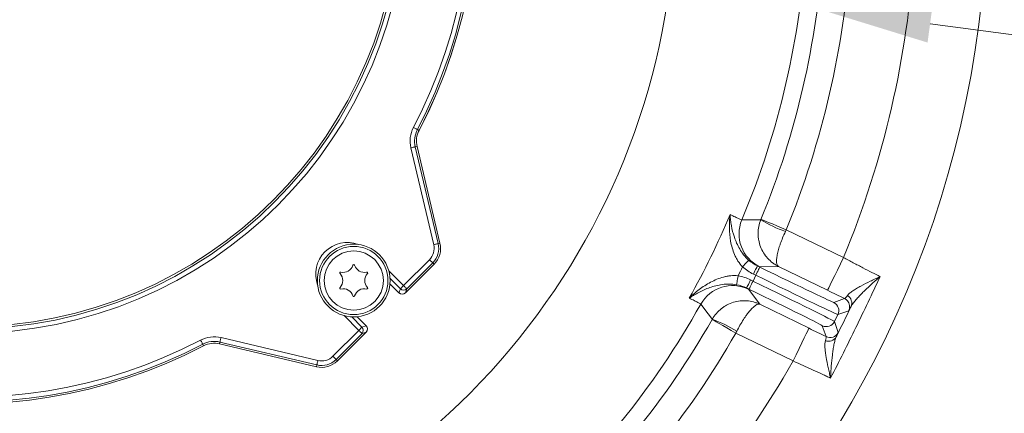
# Model space of a CAD drawing. Extents: x 2593 to 5262, y -3490 to -154.
# Drawn here: x 3303 to 3519, y -3044 to -2958 of the extents above; entities that cross this region are included whole.
import ezdxf

# ---------------------------------------------------------------- set-up
doc = ezdxf.new("R2010")
doc.units = 0
doc.header["$LTSCALE"] = 5
doc.layers.add('SLD-0', color=7, linetype='Continuous')
doc.styles.add('Brunner 2014', font='arial.ttf', dxfattribs={"height": 35})
doc.dimstyles.new('Brunner 2014', dxfattribs={"dimscale": 5, "dimtxt": 35, "dimasz": 5, "dimexe": 3.175, "dimexo": 0, "dimgap": 0.762, "dimtad": 1, "dimdec": 0, "dimrnd": 1e-08, "dimtxsty": 'Brunner 2014', "dimcen": 0.09, "dimdle": 10, "dimclrd": 7, "dimclre": 7, "dimclrt": 7, "dimadec": 1, "dimazin": 2, "dimtfac": 0.666667, "dimtdec": 0, "dimtmove": 0, "dimatfit": 3, "dimldrblk": 'Filled-1', "dimfxl": 1, "dimtolj": 1, "dimlwd": 5, "dimlwe": 5, "dimarcsym": 0})

# ---------------------------------------------------------------- blocks, each defined once
blk = doc.blocks.new('*D145')
at = {"layer": 'Defpoints', "color": 0, "lineweight": 5, "transparency": 16777216}
for p in [(3104.34, -2904.99), (3477.79, -2955.13)]:
    blk.add_point(p, dxfattribs=at)
at = {"layer": 'SLD-0', "color": 7, "linetype": 'Continuous', "lineweight": 5, "transparency": 16777216}
for p, q in [((3079.57, -2901.67), (3054.79, -2898.34)), ((3104.34, -2904.99), (3477.79, -2955.13)), ((3825.56, -3001.82), (3502.56, -2958.46))]:
    blk.add_line(p, q, dxfattribs=at)
at = {"layer": 'SLD-0', "color": 7, "lineweight": 5, "transparency": 16777216}
for points in [[(3080.12, -2897.54), (3079.01, -2905.8), (3104.34, -2904.99)], [(3503.12, -2954.33), (3502.01, -2962.59), (3477.79, -2955.13)]]:
    blk.add_solid(points, dxfattribs=at)
at = {"layer": 'SLD-0', "color": 7, "lineweight": 9, "transparency": 16777216, "insert": (3712.92, -2944.82), "char_height": 35, "attachment_point": 1, "rotation": 352.3534, "style": 'Brunner 2014'}
blk.add_mtext('\\A1;∅377', dxfattribs=at)
blk = doc.blocks.new('Filled-1')
at = {"color": 0}
for p, q in [((0, 0), (-1, 0.1667)), ((-1, 0.1667), (-1, -0.1667)), ((-1, 0), (0, 0)), ((-1, -0.1667), (0, 0))]:
    blk.add_line(p, q, dxfattribs=at)
at = {"color": 0, "flags": 128}
blk.add_lwpolyline([(-1, -0.1667), (0, 0), (-1, 0.1667), (-1, -0.1667)], dxfattribs=at)
at = {"color": 0}
blk.add_solid([(-1, -0.1667), (0, 0), (-1, 0.1667), (-1, -0.1667)], dxfattribs=at)

msp = doc.modelspace()

# ---------------------------------------------------------------- linework, layer by layer
at = {"color": 7, "linetype": 'Continuous', "lineweight": 9}
for p, q in [((3390.28, -2981.91), (3389.9, -2981.72)), ((3393.49, -3007.03), (3388.46, -2985.75)), ((3389.84, -2985.42), (3389.43, -2985.52)), ((3389.43, -2985.52), (3394.46, -3006.8)), ((3394.87, -3006.7), (3389.84, -2985.42)), ((3394.87, -3006.71), (3389.84, -2985.42)), ((3389.84, -2985.42), (3389.84, -2985.42)), ((3470.96, -3003.73), (3483.54, -3009.87)), ((3394.87, -3006.71), (3394.46, -3006.8)), ((3394.87, -3006.71), (3394.87, -3006.7)), ((3386.86, -3016.03), (3392.55, -3010.34)), ((3387.27, -3017.63), (3393.56, -3011.34)), ((3387.27, -3017.63), (3393.56, -3011.34)), ((3393.26, -3011.04), (3387.57, -3016.73)), ((3393.26, -3011.04), (3392.55, -3010.34)), ((3393.56, -3011.34), (3393.26, -3011.04)), ((3393.56, -3011.34), (3393.56, -3011.34)), ((3464.61, -3011.7), (3465.14, -3011.96)), ((3383.63, -3012.8), (3386.86, -3016.03)), ((3463.65, -3015.02), (3464.26, -3013.76)), ((3464.26, -3013.76), (3463.73, -3013.5)), ((3469.22, -3011.79), (3465.07, -3011.87)), ((3480.03, -3017.06), (3469.22, -3011.79)), ((3383.88, -3015.65), (3385.86, -3017.63)), ((3383.88, -3015.65), (3385.86, -3017.62)), ((3386.16, -3016.73), (3383.91, -3014.48)), ((3386.16, -3016.73), (3386.86, -3016.03)), ((3463.12, -3014.76), (3463.65, -3015.02)), ((3385.86, -3017.62), (3386.16, -3016.73)), ((3385.86, -3017.63), (3385.86, -3017.62)), ((3387.57, -3016.73), (3387.27, -3017.63)), ((3387.27, -3017.63), (3387.27, -3017.63)), ((3462.77, -3016.81), (3462.24, -3016.55)), ((3462.66, -3016.81), (3465.15, -3020.14)), ((3465.15, -3020.14), (3475.96, -3025.41)), ((3481.38, -3019.71), (3483.78, -3018.88)), ((3482.3, -3022.38), (3481.55, -3023.92)), ((3484.7, -3021.56), (3482.3, -3022.38)), ((3377.03, -3025.86), (3373.8, -3022.63)), ((3375.48, -3022.9), (3377.73, -3025.16)), ((3378.63, -3024.86), (3376.65, -3022.88)), ((3378.63, -3024.85), (3376.66, -3022.88)), ((3481.55, -3023.92), (3482.38, -3026.32)), ((3371.34, -3031.55), (3377.03, -3025.86)), ((3377.74, -3026.57), (3372.05, -3032.26)), ((3372.34, -3032.55), (3378.63, -3026.27)), ((3372.34, -3032.55), (3378.63, -3026.27)), ((3377.73, -3025.16), (3377.03, -3025.86)), ((3377.73, -3025.16), (3378.63, -3024.86)), ((3378.63, -3026.27), (3377.74, -3026.57)), ((3378.63, -3024.85), (3378.63, -3024.86)), ((3378.63, -3026.27), (3378.63, -3026.27)), ((3472.45, -3032.6), (3459.87, -3026.47)), ((3479.71, -3027.24), (3478.88, -3024.84)), ((3342.92, -3029.27), (3342.72, -3028.9)), ((3346.42, -3028.83), (3346.52, -3028.43)), ((3346.42, -3028.83), (3367.71, -3033.87)), ((3346.42, -3028.84), (3346.42, -3028.83)), ((3346.42, -3028.84), (3367.71, -3033.87)), ((3367.8, -3033.46), (3346.52, -3028.43)), ((3346.75, -3027.45), (3368.03, -3032.49)), ((3371.34, -3031.55), (3372.05, -3032.26)), ((3372.34, -3032.55), (3372.05, -3032.26)), ((3372.34, -3032.55), (3372.34, -3032.55)), ((3367.71, -3033.87), (3367.8, -3033.46)), ((3367.71, -3033.87), (3367.71, -3033.87))]:
    msp.add_line(p, q, dxfattribs=at)
at = {"color": 7, "linetype": 'Continuous', "lineweight": 9, "flags": 128}
for points in [[(3389.02, -2981.26), (3389.19, -2981.35), (3389.35, -2981.43), (3389.5, -2981.51), (3389.63, -2981.58), (3389.74, -2981.63), (3389.82, -2981.68), (3389.88, -2981.71), (3389.9, -2981.72)], [(3388.46, -2985.75), (3388.64, -2985.7), (3388.82, -2985.66), (3388.98, -2985.62), (3389.13, -2985.59), (3389.25, -2985.56), (3389.34, -2985.54), (3389.4, -2985.52), (3389.43, -2985.52)], [(3461.21, -3001.58), (3461.51, -3001.58), (3462.72, -3001.58), (3465.37, -3001.56)], [(3465.41, -3001.46), (3465.53, -3001.51), (3465.86, -3001.64), (3466.38, -3001.85), (3467.07, -3002.14), (3467.91, -3002.48), (3468.86, -3002.87), (3469.89, -3003.29), (3470.96, -3003.73)], [(3393.49, -3007.03), (3393.68, -3006.99), (3393.85, -3006.95), (3394.02, -3006.91), (3394.16, -3006.87), (3394.28, -3006.84), (3394.38, -3006.82), (3394.44, -3006.81), (3394.46, -3006.8)], [(3461.35, -3011.89), (3461.6, -3011.61), (3461.85, -3011.34), (3462.07, -3011.09), (3462.27, -3010.87), (3462.44, -3010.69), (3462.57, -3010.55), (3462.65, -3010.45), (3462.69, -3010.41)], [(3463.73, -3013.5), (3463.9, -3013.15), (3464.06, -3012.81), (3464.21, -3012.5), (3464.35, -3012.23), (3464.46, -3012.01), (3464.54, -3011.84), (3464.59, -3011.74), (3464.61, -3011.7)], [(3480.03, -3017.06), (3480.1, -3016.91), (3480.31, -3016.49), (3480.63, -3015.82), (3481.07, -3014.93), (3481.6, -3013.84), (3482.2, -3012.6), (3482.86, -3011.26), (3483.54, -3009.87)], [(3460.39, -3013.87), (3460.32, -3014.24), (3460.26, -3014.6), (3460.2, -3014.93), (3460.15, -3015.22), (3460.11, -3015.47), (3460.07, -3015.66), (3460.05, -3015.78), (3460.04, -3015.84)], [(3464.26, -3013.76), (3464.43, -3013.41), (3464.59, -3013.07), (3464.75, -3012.76), (3464.88, -3012.49), (3464.99, -3012.27), (3465.07, -3012.1), (3465.12, -3012), (3465.14, -3011.96)], [(3387.57, -3016.73), (3387.55, -3016.72), (3387.5, -3016.67), (3387.44, -3016.6), (3387.35, -3016.52), (3387.24, -3016.41), (3387.12, -3016.29), (3387, -3016.16), (3386.86, -3016.03)], [(3463.12, -3014.76), (3462.95, -3015.1), (3462.78, -3015.44), (3462.63, -3015.75), (3462.5, -3016.02), (3462.39, -3016.25), (3462.31, -3016.41), (3462.26, -3016.52), (3462.24, -3016.55)], [(3463.65, -3015.02), (3463.48, -3015.36), (3463.31, -3015.7), (3463.16, -3016.01), (3463.03, -3016.28), (3462.92, -3016.5), (3462.84, -3016.67), (3462.79, -3016.78), (3462.77, -3016.81)], [(3454.72, -3023.4), (3454.53, -3023.16), (3453.79, -3022.2), (3452.18, -3020.1)], [(3484.39, -3019.34), (3484.12, -3019.09), (3483.78, -3018.88)], [(3459.87, -3026.47), (3458.87, -3025.89), (3457.9, -3025.34), (3457.01, -3024.83), (3456.22, -3024.38), (3455.57, -3024.01), (3455.09, -3023.73), (3454.78, -3023.56), (3454.66, -3023.49)], [(3377.03, -3025.86), (3377.16, -3025.99), (3377.29, -3026.12), (3377.41, -3026.24), (3377.52, -3026.35), (3377.61, -3026.43), (3377.67, -3026.5), (3377.72, -3026.55), (3377.74, -3026.57)], [(3475.96, -3025.41), (3475.88, -3025.56), (3475.68, -3025.98), (3475.36, -3026.64), (3474.92, -3027.54), (3474.39, -3028.63), (3473.79, -3029.86), (3473.13, -3031.21), (3472.45, -3032.6)], [(3342.72, -3028.9), (3342.71, -3028.88), (3342.68, -3028.82), (3342.64, -3028.74), (3342.58, -3028.63), (3342.51, -3028.49), (3342.43, -3028.35), (3342.35, -3028.18), (3342.26, -3028.02)], [(3346.52, -3028.43), (3346.53, -3028.4), (3346.54, -3028.34), (3346.56, -3028.25), (3346.59, -3028.12), (3346.62, -3027.98), (3346.66, -3027.81), (3346.71, -3027.64), (3346.75, -3027.45)], [(3367.8, -3033.46), (3367.81, -3033.43), (3367.83, -3033.37), (3367.85, -3033.28), (3367.88, -3033.16), (3367.91, -3033.01), (3367.95, -3032.85), (3367.99, -3032.67), (3368.03, -3032.49)]]:
    msp.add_lwpolyline(points, dxfattribs=at)
at = {"linetype": 'Continuous', "lineweight": 9}
msp.add_circle((3291.06, -2930.06), 224, dxfattribs=at)
at = {"color": 7, "linetype": 'Continuous', "lineweight": 9}
for centre, radius in [((3291.06, -2930.06), 96.47), ((3291.06, -2930.06), 95.47), ((3291.06, -2930.06), 95), ((3375.92, -3014.91), 8), ((3375.92, -3014.91), 7.5), ((3375.92, -3014.91), 6.5)]:
    msp.add_circle(centre, radius, dxfattribs=at)
for centre, radius, start, end in [((3291.06, -2930.06), 155.57, 204.8448, 155.1552), ((3291.06, -2930.06), 111.94, 332.4063, 117.5937), ((3291.06, -2930.06), 111.53, 332.4063, 117.5937), ((3291.06, -2930.06), 110.53, 332.4063, 117.5937), ((3291.06, -2930.06), 111.95, 332.4063, 45), ((3291.06, -2930.06), 111.94, 152.4063, 297.5937), ((3291.06, -2930.06), 111.53, 152.4063, 297.5937), ((3291.06, -2930.06), 110.53, 152.4063, 297.5937), ((3291.06, -2930.06), 184.56, 337.1996, 356.8004), ((3291.06, -2930.06), 188.4, 337.7302, 356.2698), ((3291.06, -2930.06), 194.4, 337.7302, 356.2698), ((3291.06, -2930.06), 208.36, 337.4798, 356.5202), ((3394.76, -2984.26), 6.47, 152.4063, 193.3075), ((3394.76, -2984.26), 5.47, 152.4063, 193.3075), ((3394.76, -2984.26), 5.06, 152.4063, 193.3075), ((3291.06, -2930.06), 181.72, 330.7795, 337.2205), ((3468.58, -3004.68), 8, 157.2057, 243.987), ((3480.12, -2977.59), 28.14, 238.3858, 250.5973), ((3374.5, -3013.5), 6.95, 69.8322, 200.1678), ((3390.06, -3007.84), 3.53, 315, 13.3075), ((3390.06, -3007.84), 4.53, 315, 13.3075), ((3390.06, -3007.84), 4.94, 315, 13.3075), ((3373.61, -3010.92), 2.2, 256.1551, 343.8449), ((3375.92, -3011.59), 0.2, 16.1551, 163.8449), ((3378.22, -3010.92), 2.2, 196.1551, 283.8449), ((3373.04, -3013.25), 0.2, 76.1551, 223.8449), ((3371.31, -3014.91), 2.2, 316.1551, 43.8449), ((3380.53, -3014.91), 2.2, 136.1551, 223.8449), ((3378.8, -3013.25), 0.2, 316.1551, 103.8449), ((3291.06, -2930.06), 188.93, 333.6664, 334.3336), ((3459.16, -3024.01), 8, 64.0129, 150.7945), ((3373.04, -3016.58), 0.2, 136.1551, 283.8449), ((3373.61, -3018.91), 2.2, 16.1551, 103.8449), ((3378.22, -3018.91), 2.2, 76.1551, 163.8449), ((3378.8, -3016.58), 0.2, 256.1551, 43.8449), ((3386.57, -3016.91), 1, 225.2481, 314.5157), ((3386.56, -3016.92), 1, 225, 315), ((3386.87, -3016.02), 1, 225.2479, 314.5158), ((3483.47, -3019.88), 1.89, 337.0575, 61.0149), ((3375.92, -3018.24), 0.2, 196.1551, 343.8449), ((3291.06, -2930.06), 184.56, 311.1996, 330.8004), ((3480.51, -3021.51), 2, 334.0043, 63.9954), ((3482.91, -3020.68), 2, 333.9986, 41.947), ((3291.06, -2930.06), 188.4, 311.7302, 330.2698), ((3444.91, -3049.78), 28.14, 57.4028, 69.614), ((3479.76, -3023.05), 2, 244.005, 333.995), ((3377.02, -3025.86), 1, 315.4842, 44.7521), ((3377.92, -3025.56), 1, 315, 45), ((3377.91, -3025.56), 1, 315.4843, 44.7519), ((3291.06, -2930.06), 194.4, 311.7302, 330.2698), ((3480.58, -3025.45), 2, 244.0048, 333.9951), ((3345.26, -3033.75), 6.47, 76.6925, 117.5937), ((3345.26, -3033.75), 5.47, 76.6925, 117.5937), ((3345.26, -3033.75), 5.06, 76.6925, 117.5937), ((3480.3, -3026.38), 1.89, 246.9852, 330.9428), ((3368.85, -3029.06), 4.94, 256.6925, 315), ((3368.85, -3029.06), 4.53, 256.6925, 315), ((3368.85, -3029.06), 3.53, 256.6925, 315), ((3291.06, -2930.06), 208.36, 311.4798, 330.5202)]:
    msp.add_arc(centre, radius, start, end, dxfattribs=at)
for centre, major_axis, ratio, start_param, end_param in [((3464.33, -3013.61), (17.98, -8.77), 0.007854, 4.712389, 6.274459), ((3465.21, -3011.82), (16.18, -7.89), 0.008727, 4.712389, 6.274459), ((3463.58, -3015.16), (17.98, -8.77), 0.007854, 0.008727, 1.570796), ((3462.7, -3016.95), (16.18, -7.89), 0.008727, 0.008727, 1.570796)]:
    msp.add_ellipse(centre, major_axis=major_axis, ratio=ratio, start_param=start_param, end_param=end_param, dxfattribs=at)
for points, knots in [([(3461.35, -3011.89), (3460.97, -3011.5), (3460.64, -3011.07), (3460.2, -3010.39), (3460.07, -3010.16), (3459.82, -3009.69), (3459.7, -3009.44), (3459.39, -3008.72), (3459.22, -3008.23), (3458.94, -3007.24), (3458.82, -3006.75), (3458.56, -3005.25), (3458.48, -3004.27), (3458.46, -3002.8), (3458.47, -3002.32), (3458.5, -3001.6), (3458.52, -3001.36), (3458.55, -3001.01), (3458.56, -3000.89), (3458.58, -3000.65), (3458.59, -3000.54), (3458.61, -3000.42)], [0, 0, 0, 0, 0.125, 0.125, 0.1875, 0.1875, 0.25, 0.25, 0.375, 0.375, 0.5, 0.5, 0.75, 0.75, 0.875, 0.875, 0.9375, 0.9375, 0.96875, 0.96875, 1, 1, 1, 1]), ([(3458.61, -3000.42), (3459.02, -3000.61), (3459.38, -3000.79), (3460.01, -3001.08), (3460.27, -3001.2), (3460.92, -3001.49), (3461.17, -3001.59), (3461.21, -3001.58)], [0, 0, 0, 0, 0.25, 0.25, 0.5, 0.5, 1, 1, 1, 1]), ([(3462.69, -3010.41), (3462.28, -3010.04), (3461.92, -3009.65), (3461.27, -3008.83), (3460.97, -3008.4), (3460.47, -3007.54), (3460.25, -3007.11), (3459.87, -3006.25), (3459.7, -3005.82), (3459.26, -3004.53), (3459.06, -3003.69), (3458.83, -3002.44), (3458.77, -3002.03), (3458.7, -3001.42), (3458.67, -3001.22), (3458.64, -3000.82), (3458.62, -3000.62), (3458.61, -3000.42)], [0, 0, 0, 0, 0.125, 0.125, 0.25, 0.25, 0.375, 0.375, 0.5, 0.5, 0.75, 0.75, 0.875, 0.875, 0.9375, 0.9375, 1, 1, 1, 1]), ([(3465.37, -3001.56), (3465.17, -3002.03), (3465.03, -3002.52), (3464.82, -3003.52), (3464.77, -3004.03), (3464.76, -3004.79), (3464.77, -3005.04), (3464.82, -3005.55), (3464.85, -3005.8), (3464.99, -3006.54), (3465.12, -3007.02), (3465.48, -3007.95), (3465.7, -3008.41), (3466.23, -3009.25), (3466.52, -3009.65), (3467.19, -3010.38), (3467.57, -3010.72), (3468.16, -3011.16), (3468.36, -3011.3), (3468.79, -3011.56), (3469, -3011.68), (3469.22, -3011.79)], [0, 0, 0, 0, 0.125, 0.125, 0.25, 0.25, 0.3125, 0.3125, 0.375, 0.375, 0.5, 0.5, 0.625, 0.625, 0.75, 0.75, 0.875, 0.875, 0.9375, 0.9375, 1, 1, 1, 1]), ([(3470.77, -3004.14), (3470.55, -3004.6), (3470.35, -3005.06), (3469.98, -3005.97), (3469.8, -3006.43), (3469.57, -3007.08), (3469.5, -3007.3), (3469.37, -3007.72), (3469.31, -3007.92), (3469.14, -3008.52), (3469.05, -3008.9), (3468.91, -3009.59), (3468.86, -3009.91), (3468.81, -3010.49), (3468.81, -3010.74), (3468.85, -3011.17), (3468.9, -3011.35), (3469, -3011.56), (3469.03, -3011.62), (3469.12, -3011.72), (3469.17, -3011.76), (3469.22, -3011.79)], [0, 0, 0, 0, 0.125, 0.125, 0.25, 0.25, 0.3125, 0.3125, 0.375, 0.375, 0.5, 0.5, 0.625, 0.625, 0.75, 0.75, 0.875, 0.875, 0.9375, 0.9375, 1, 1, 1, 1]), ([(3483.54, -3009.87), (3484.27, -3010.25), (3484.99, -3010.64), (3486.05, -3011.2), (3486.41, -3011.38), (3487.11, -3011.75), (3487.46, -3011.93), (3488.49, -3012.47), (3489.15, -3012.81), (3490.41, -3013.46), (3491.01, -3013.77), (3491.57, -3014.06)], [0, 0, 0, 0, 0.25, 0.25, 0.375, 0.375, 0.5, 0.5, 0.75, 0.75, 1, 1, 1, 1]), ([(3460.39, -3013.87), (3459.84, -3013.81), (3459.3, -3013.81), (3458.5, -3013.89), (3458.23, -3013.92), (3457.7, -3014.02), (3457.44, -3014.08), (3456.68, -3014.28), (3456.19, -3014.44), (3455.24, -3014.83), (3454.78, -3015.04), (3453.44, -3015.76), (3452.61, -3016.3), (3451.44, -3017.18), (3451.07, -3017.49), (3450.53, -3017.96), (3450.35, -3018.12), (3450.09, -3018.36), (3450, -3018.44), (3449.83, -3018.61), (3449.74, -3018.69), (3449.66, -3018.77)], [0, 0, 0, 0, 0.125, 0.125, 0.1875, 0.1875, 0.25, 0.25, 0.375, 0.375, 0.5, 0.5, 0.75, 0.75, 0.875, 0.875, 0.9375, 0.9375, 0.96875, 0.96875, 1, 1, 1, 1]), ([(3460.04, -3015.84), (3459.5, -3015.74), (3458.97, -3015.7), (3457.92, -3015.69), (3457.4, -3015.72), (3456.41, -3015.85), (3455.94, -3015.94), (3455.03, -3016.17), (3454.58, -3016.31), (3453.3, -3016.76), (3452.51, -3017.12), (3451.39, -3017.7), (3451.03, -3017.91), (3450.5, -3018.22), (3450.33, -3018.33), (3449.99, -3018.55), (3449.82, -3018.66), (3449.66, -3018.77)], [0, 0, 0, 0, 0.125, 0.125, 0.25, 0.25, 0.375, 0.375, 0.5, 0.5, 0.75, 0.75, 0.875, 0.875, 0.9375, 0.9375, 1, 1, 1, 1]), ([(3491.57, -3014.06), (3489.84, -3017.81), (3488.06, -3021.54), (3484.44, -3028.97), (3482.59, -3032.67), (3480.7, -3036.35)], [0, 0, 0, 0, 0.5, 0.5, 1, 1, 1, 1]), ([(3484.38, -3018.23), (3484.5, -3018.06), (3484.67, -3017.89), (3485.08, -3017.54), (3485.31, -3017.36), (3485.84, -3017.01), (3486.12, -3016.83), (3486.72, -3016.47), (3487.04, -3016.29), (3488.01, -3015.77), (3488.7, -3015.42), (3489.76, -3014.91), (3490.12, -3014.74), (3490.66, -3014.48), (3490.84, -3014.4), (3491.21, -3014.23), (3491.39, -3014.15), (3491.57, -3014.06)], [0, 0, 0, 0, 0.125, 0.125, 0.25, 0.25, 0.375, 0.375, 0.5, 0.5, 0.75, 0.75, 0.875, 0.875, 0.9375, 0.9375, 1, 1, 1, 1]), ([(3485.21, -3020.62), (3485.32, -3020.39), (3485.47, -3020.16), (3485.83, -3019.67), (3486.04, -3019.41), (3486.5, -3018.88), (3486.74, -3018.61), (3487.26, -3018.06), (3487.54, -3017.78), (3488.38, -3016.94), (3488.99, -3016.36), (3489.93, -3015.5), (3490.25, -3015.21), (3490.74, -3014.78), (3490.91, -3014.63), (3491.24, -3014.35), (3491.41, -3014.2), (3491.57, -3014.06)], [0, 0, 0, 0, 0.125, 0.125, 0.25, 0.25, 0.375, 0.375, 0.5, 0.5, 0.75, 0.75, 0.875, 0.875, 0.9375, 0.9375, 1, 1, 1, 1]), ([(3483.78, -3018.88), (3483.82, -3018.89), (3483.89, -3018.84), (3484.09, -3018.62), (3484.22, -3018.45), (3484.38, -3018.23)], [0, 0, 0, 0, 0.5, 0.5, 1, 1, 1, 1]), ([(3452.18, -3020.1), (3452.15, -3020.07), (3451.93, -3019.94), (3451.3, -3019.6), (3451.04, -3019.47), (3450.42, -3019.15), (3450.06, -3018.97), (3449.66, -3018.77)], [0, 0, 0, 0, 0.5, 0.5, 0.75, 0.75, 1, 1, 1, 1]), ([(3454.72, -3023.4), (3454.97, -3022.95), (3455.26, -3022.54), (3455.93, -3021.76), (3456.3, -3021.41), (3456.89, -3020.93), (3457.09, -3020.78), (3457.52, -3020.51), (3457.74, -3020.38), (3458.41, -3020.03), (3458.87, -3019.84), (3459.82, -3019.55), (3460.32, -3019.44), (3461.31, -3019.34), (3461.8, -3019.33), (3462.79, -3019.41), (3463.29, -3019.49), (3464, -3019.69), (3464.24, -3019.76), (3464.7, -3019.93), (3464.93, -3020.03), (3465.15, -3020.14)], [0, 0, 0, 0, 0.125, 0.125, 0.25, 0.25, 0.3125, 0.3125, 0.375, 0.375, 0.5, 0.5, 0.625, 0.625, 0.75, 0.75, 0.875, 0.875, 0.9375, 0.9375, 1, 1, 1, 1]), ([(3460.08, -3026.07), (3460.31, -3025.61), (3460.55, -3025.17), (3461.03, -3024.31), (3461.29, -3023.89), (3461.66, -3023.31), (3461.78, -3023.12), (3462.03, -3022.76), (3462.16, -3022.58), (3462.53, -3022.08), (3462.76, -3021.78), (3463.23, -3021.24), (3463.45, -3021.01), (3463.87, -3020.62), (3464.07, -3020.46), (3464.44, -3020.23), (3464.61, -3020.15), (3464.83, -3020.1), (3464.9, -3020.09), (3465.03, -3020.1), (3465.09, -3020.11), (3465.15, -3020.14)], [0, 0, 0, 0, 0.125, 0.125, 0.25, 0.25, 0.3125, 0.3125, 0.375, 0.375, 0.5, 0.5, 0.625, 0.625, 0.75, 0.75, 0.875, 0.875, 0.9375, 0.9375, 1, 1, 1, 1]), ([(3485.21, -3020.62), (3485.05, -3020.92), (3484.93, -3021.16), (3484.76, -3021.47), (3484.71, -3021.55), (3484.7, -3021.56)], [0, 0, 0, 0, 0.5, 0.5, 1, 1, 1, 1]), ([(3482.38, -3026.32), (3482.38, -3026.33), (3482.35, -3026.42), (3482.2, -3026.75), (3482.09, -3026.99), (3481.95, -3027.3)], [0, 0, 0, 0, 0.5, 0.5, 1, 1, 1, 1]), ([(3479.56, -3028.12), (3479.5, -3028.32), (3479.47, -3028.56), (3479.44, -3029.09), (3479.45, -3029.38), (3479.49, -3030.01), (3479.53, -3030.35), (3479.62, -3031.04), (3479.67, -3031.4), (3479.85, -3032.49), (3480, -3033.25), (3480.25, -3034.4), (3480.34, -3034.79), (3480.47, -3035.37), (3480.52, -3035.57), (3480.61, -3035.96), (3480.66, -3036.15), (3480.7, -3036.35)], [0, 0, 0, 0, 0.125, 0.125, 0.25, 0.25, 0.375, 0.375, 0.5, 0.5, 0.75, 0.75, 0.875, 0.875, 0.9375, 0.9375, 1, 1, 1, 1]), ([(3479.56, -3028.12), (3479.63, -3027.85), (3479.69, -3027.65), (3479.74, -3027.35), (3479.74, -3027.26), (3479.71, -3027.24)], [0, 0, 0, 0, 0.5, 0.5, 1, 1, 1, 1]), ([(3481.95, -3027.3), (3481.84, -3027.52), (3481.75, -3027.79), (3481.58, -3028.37), (3481.51, -3028.69), (3481.37, -3029.38), (3481.31, -3029.74), (3481.2, -3030.49), (3481.15, -3030.88), (3481, -3032.07), (3480.92, -3032.89), (3480.82, -3034.17), (3480.79, -3034.6), (3480.75, -3035.25), (3480.74, -3035.47), (3480.72, -3035.91), (3480.71, -3036.13), (3480.7, -3036.35)], [0, 0, 0, 0, 0.125, 0.125, 0.25, 0.25, 0.375, 0.375, 0.5, 0.5, 0.75, 0.75, 0.875, 0.875, 0.9375, 0.9375, 1, 1, 1, 1]), ([(3480.7, -3036.35), (3480.42, -3036.22), (3480.12, -3036.08), (3479.51, -3035.8), (3479.2, -3035.65), (3478.23, -3035.21), (3477.56, -3034.9), (3476.5, -3034.42), (3476.14, -3034.26), (3475.42, -3033.93), (3475.05, -3033.77), (3473.95, -3033.27), (3473.21, -3032.94), (3472.45, -3032.6)], [0, 0, 0, 0, 0.125, 0.125, 0.25, 0.25, 0.5, 0.5, 0.625, 0.625, 0.75, 0.75, 1, 1, 1, 1])]:
    msp.add_open_spline(points, degree=3, knots=knots, dxfattribs=at)
for points in [[(3465.37, -3001.56), (3465.38, -3001.53), (3465.4, -3001.49), (3465.41, -3001.46)], [(3470.96, -3003.73), (3470.9, -3003.87), (3470.83, -3004), (3470.77, -3004.14)], [(3462.69, -3010.41), (3463.27, -3010.93), (3463.91, -3011.36), (3464.61, -3011.7)], [(3465.07, -3011.87), (3465.04, -3011.87), (3464.88, -3011.82), (3464.61, -3011.7)], [(3460.39, -3013.87), (3461.34, -3014.04), (3462.25, -3014.33), (3463.12, -3014.76)], [(3463.73, -3013.5), (3462.86, -3013.07), (3462.07, -3012.54), (3461.35, -3011.89)], [(3462.24, -3016.55), (3461.54, -3016.21), (3460.81, -3015.97), (3460.04, -3015.84)], [(3462.24, -3016.55), (3462.5, -3016.7), (3462.64, -3016.79), (3462.66, -3016.81)], [(3483.78, -3018.88), (3482.55, -3018.28), (3481.3, -3017.67), (3480.03, -3017.06)], [(3481.95, -3027.3), (3483.03, -3025.07), (3484.12, -3022.84), (3485.21, -3020.62)], [(3454.66, -3023.49), (3454.68, -3023.46), (3454.7, -3023.43), (3454.72, -3023.4)], [(3460.08, -3026.07), (3460.01, -3026.2), (3459.94, -3026.33), (3459.87, -3026.47)], [(3475.96, -3025.41), (3477.22, -3026.03), (3478.47, -3026.64), (3479.71, -3027.24)]]:
    msp.add_open_spline(points, degree=3, dxfattribs=at)

# ---------------------------------------------------------------- dimensions: what is measured, and where the dimension line sits
at = {"layer": 'SLD-0', "color": 7, "lineweight": 9}
dim = msp.add_diameter_dim_2p(p1=(3104.34, -2904.99), p2=(3477.79, -2955.13), dimstyle='Brunner 2014', dxfattribs=at)
dim.commit()
dim.dimension.update_dxf_attribs({"geometry": '*D145', "text_midpoint": (3764.59, -2993.64), "dimtype": 163})

doc.saveas('drawing.dxf')
